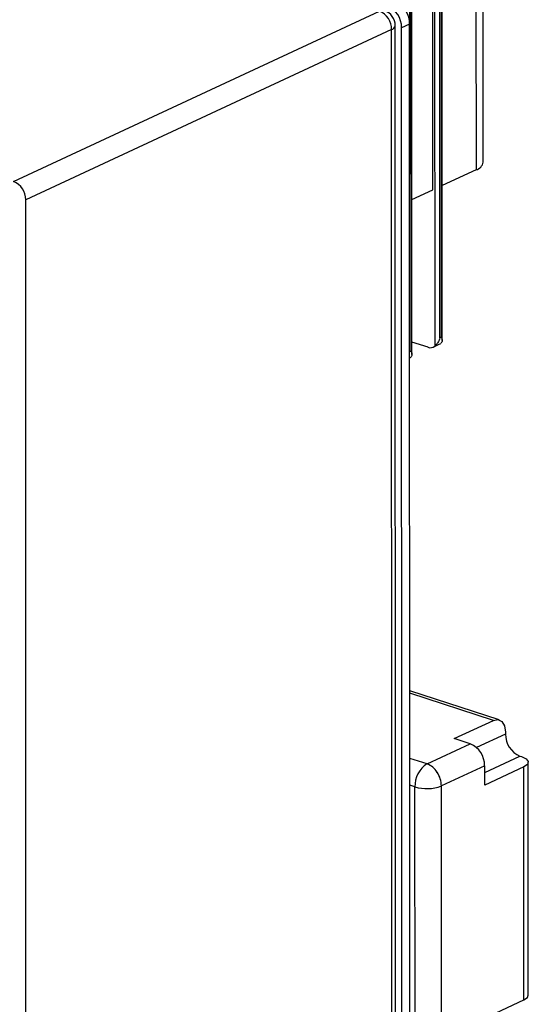
# Model space of a CAD drawing. Units: millimetres. Extents: x 4 to 416, y 4 to 293.
# Drawn here: x 309 to 319, y 220 to 239 of the extents above; entities that cross this region are included whole.
import ezdxf

# ---------------------------------------------------------------- set-up
doc = ezdxf.new("R2010")
doc.units = ezdxf.units.MM

msp = doc.modelspace()

# ---------------------------------------------------------------- linework, layer by layer
at = {"color": 8, "linetype": 'Continuous', "lineweight": 25}
for p, q in [((318.339, 241.868), (318.341, 236.3)), ((317.516, 241.485), (317.518, 232.786)), ((318.687, 225.326), (317.022, 225.867)), ((318.928, 225.053), (318.348, 224.783)), ((317.364, 224.458), (317.022, 224.569)), ((318.514, 224.288), (319.215, 224.614)), ((317.124, 224), (317.022, 224.033))]:
    msp.add_line(p, q, dxfattribs=at)
at = {"color": 7, "linetype": 'Continuous', "lineweight": 25}
for p, q in [((318.486, 236.456), (318.485, 241.936)), ((317.479, 235.9), (317.477, 241.468)), ((317.623, 232.954), (317.621, 241.534)), ((317.645, 241.546), (317.647, 232.965)), ((317.665, 232.9), (317.663, 241.554)), ((317.022, 232.674), (317.02, 241.255)), ((317.044, 241.266), (317.046, 232.685)), ((317.064, 232.619), (317.062, 241.274)), ((309.122, 236.07), (316.418, 239.463)), ((316.658, 239.097), (309.362, 235.704)), ((316.664, 210.878), (316.658, 239.097)), ((316.737, 210.956), (316.73, 239.175)), ((317.018, 239.207), (316.858, 239.133)), ((316.865, 211.029), (316.858, 239.133)), ((317.025, 211.104), (317.018, 239.207)), ((318.341, 236.3), (317.664, 235.986)), ((317.063, 235.706), (317.479, 235.9)), ((309.369, 207.486), (309.362, 235.704)), ((317.384, 232.763), (317.064, 232.867)), ((317.489, 232.767), (317.609, 232.823)), ((317.647, 232.965), (317.623, 232.954)), ((317.046, 232.685), (317.022, 232.674)), ((318.803, 225.337), (317.022, 225.916)), ((317.905, 224.963), (318.687, 225.326)), ((318.226, 224.859), (317.905, 224.963)), ((318.928, 225.092), (318.928, 225.053)), ((317.364, 224.458), (318.226, 224.859)), ((319.215, 224.614), (319.248, 224.603)), ((318.514, 224.42), (317.652, 224.019)), ((318.514, 224.035), (318.514, 224.42)), ((319.295, 224.398), (318.514, 224.035)), ((319.296, 219.755), (319.295, 224.398)), ((319.384, 219.848), (319.383, 224.492)), ((317.125, 218.587), (317.124, 224)), ((317.653, 218.606), (317.652, 224.019)), ((318.515, 219.391), (319.296, 219.755))]:
    msp.add_line(p, q, dxfattribs=at)
at = {"color": 7, "linetype": 'Continuous', "lineweight": 25, "flags": 128}
for points in [[(317.609, 232.823), (317.624, 232.831), (317.638, 232.841)], [(317.02, 232.55), (317.023, 232.552), (317.037, 232.562)], [(318.687, 225.326), (318.779, 225.343), (318.857, 225.304), (318.909, 225.216), (318.928, 225.092)], [(319.248, 224.603), (319.34, 224.559), (319.381, 224.505), (319.366, 224.448), (319.295, 224.398)], [(319.296, 219.755), (319.367, 219.805), (319.379, 219.848)]]:
    msp.add_lwpolyline(points, dxfattribs=at)
at = {"color": 7, "linetype": 'Continuous', "lineweight": 25}
for centre, radius, start, end in [((316.264, 239.1), 0.394, 359.5074, 66.9962), ((316.418, 239.175), 0.313, 0.0136, 72.0157), ((316.386, 239.137), 0.472, 359.5067, 66.9965), ((316.546, 239.211), 0.472, 359.5067, 66.9965), ((318.291, 236.492), 0.198, 284.4272, 349.4995), ((308.968, 235.708), 0.394, 359.5074, 66.9962), ((317.431, 232.891), 0.137, 249.5562, 309.2747), ((319.4, 225.049), 0.472, 179.5073, 246.9964), ((318.041, 224.424), 0.472, 359.5069, 66.9961), ((317.647, 224.017), 0.524, 122.7408, 181.7999), ((317.223, 224.079), 0.404, 31.5399, 69.6206), ((317.146, 224.011), 0.505, 0.8962, 33.5908), ((317.361, 224.782), 0.817, 253.1226, 290.8774)]:
    msp.add_arc(centre, radius, start, end, dxfattribs=at)
at = {"color": 8, "linetype": 'Continuous', "lineweight": 25}
msp.add_arc((316.633, 239.193), 0.0991, 284.4271, 349.5003, dxfattribs=at)
at = {"color": 7, "linetype": 'Continuous', "lineweight": 25}
for points, knots in [([(317.623, 232.954), (317.623, 232.953), (317.612, 232.92), (317.588, 232.868), (317.547, 232.813), (317.526, 232.793), (317.518, 232.786)], [0, 0, 0, 0, 0.003712, 0.496331, 0.795094, 1, 1, 1, 1]), ([(317.647, 232.965), (317.648, 232.965), (317.657, 232.945), (317.667, 232.91), (317.664, 232.87), (317.646, 232.85), (317.638, 232.841)], [0, 0, 0, 0, 0.003711, 0.420385, 0.767195, 1, 1, 1, 1]), ([(317.046, 232.685), (317.046, 232.685), (317.057, 232.662), (317.067, 232.626), (317.06, 232.586), (317.044, 232.569), (317.037, 232.562)], [0, 0, 0, 0, 0.003712, 0.496331, 0.795094, 1, 1, 1, 1])]:
    msp.add_open_spline(points, degree=3, knots=knots, dxfattribs=at)

doc.saveas('drawing.dxf')
